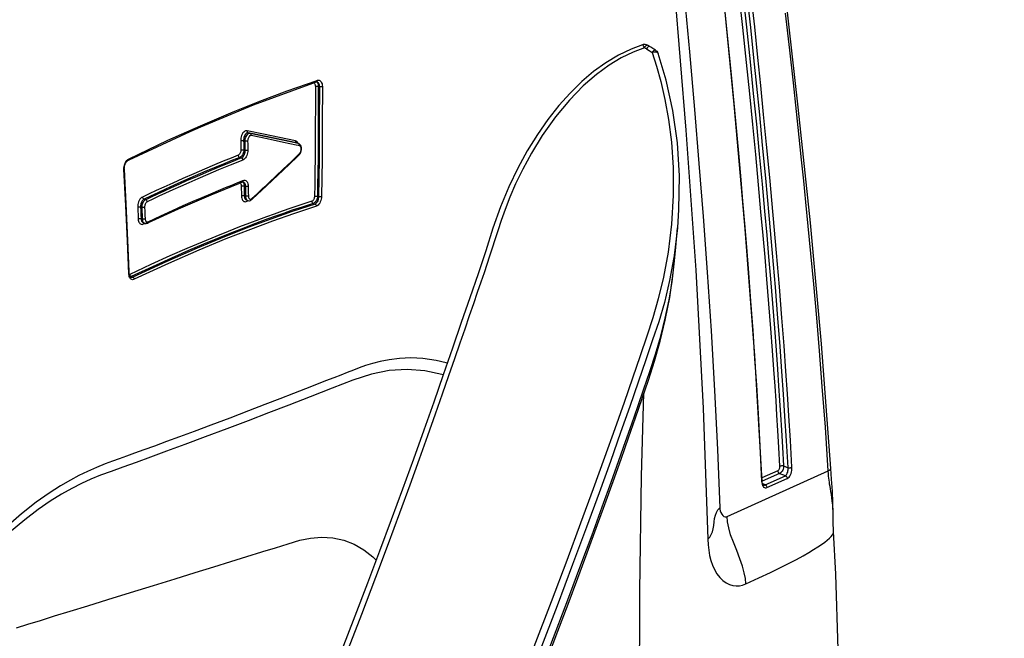
# Model space of a CAD drawing. Units: millimetres. Extents: x 0 to 12859, y -295 to 9081.
# Drawn here: x 1966 to 2045, y 5137 to 5186 of the extents above; entities that cross this region are included whole.
import ezdxf

# ---------------------------------------------------------------- set-up
doc = ezdxf.new("R2010")
doc.units = ezdxf.units.MM
for name, color, linetype in [('0139190_0GR_main_view_BL15', 7, 'Continuous'), ('0139190_0GR_main_view_BL18', 7, 'Continuous'), ('Q', 4, 'Continuous')]:
    doc.layers.add(name, color=color, linetype=linetype)
doc.styles.get("Standard").update_dxf_attribs({"font": 'txt.shx'})
doc.dimstyles.new('ISO-25', dxfattribs={"dimtxt": 2.5, "dimasz": 2.5, "dimexe": 1.25, "dimexo": 0.625, "dimtad": 1, "dimtxsty": 'Standard', "dimcen": 2.5, "dimadec": 0, "dimazin": 0, "dimtfac": 1, "dimtmove": 0, "dimatfit": 3, "dimfxl": 1, "dimarcsym": 0})

# ---------------------------------------------------------------- blocks, each defined once
blk = doc.blocks.new('0139190_0GR_MAIN_VIEW_BL18', base_point=(46.68, 151.824))
at = {"layer": '0139190_0GR_main_view_BL18', "color": 7, "linetype": 'Continuous'}
for p, q in [((60.625, 187.628), (60.625, 187.628)), ((60.715, 187.622), (60.715, 187.622)), ((60.877, 187.526), (60.877, 187.526)), ((60.926, 187.464), (60.926, 187.464)), ((61.304, 184.12), (61.303, 184.113)), ((61.251, 183.542), (61.251, 183.545))]:
    blk.add_line(p, q, dxfattribs=at)
at = {"layer": '0139190_0GR_main_view_BL18', "color": 4, "linetype": 'Continuous'}
blk.add_line((60.762, 187.599), (60.761, 187.6), dxfattribs=at)
for points in [[(60.625, 187.628), (60.412, 187.547), (60.166, 187.427), (59.925, 187.283), (59.689, 187.114), (59.46, 186.921), (59.237, 186.703), (59.019, 186.462), (58.809, 186.196), (58.607, 185.907), (58.413, 185.594), (58.229, 185.258), (58.056, 184.899), (57.896, 184.514), (57.752, 184.104), (57.615, 183.674), (57.467, 183.23), (57.308, 182.769), (57.144, 182.292), (56.974, 181.8), (56.798, 181.291), (56.614, 180.766), (56.422, 180.224), (56.223, 179.667), (56.015, 179.094), (55.799, 178.506), (55.575, 177.903), (55.342, 177.285), (55.101, 176.653), (54.851, 176.006)], [(60.715, 187.622), (60.702, 187.627), (60.682, 187.632), (60.661, 187.634), (60.64, 187.632), (60.625, 187.628)], [(60.761, 187.6), (60.759, 187.6), (60.751, 187.599), (60.741, 187.594), (60.729, 187.583), (60.716, 187.569), (60.703, 187.552)], [(60.761, 187.6), (60.721, 187.619), (60.715, 187.622)], [(60.877, 187.526), (60.847, 187.545), (60.788, 187.582), (60.762, 187.599)], [(60.877, 187.526), (60.884, 187.521), (60.901, 187.505), (60.915, 187.486), (60.926, 187.464)], [(61.304, 184.12), (61.328, 184.456), (61.338, 185.109), (61.298, 185.748), (61.212, 186.366), (61.082, 186.951), (60.926, 187.464)], [(61.251, 183.545), (61.269, 183.739), (61.29, 183.966), (61.303, 184.113)], [(58.8, 175.837), (59.002, 176.367), (59.197, 176.882), (59.385, 177.383), (59.565, 177.868), (59.739, 178.34), (59.905, 178.797), (60.064, 179.24), (60.216, 179.668), (60.359, 180.076), (60.493, 180.463), (60.62, 180.834), (60.74, 181.186), (60.86, 181.551), (60.969, 181.935), (61.066, 182.338), (61.15, 182.772), (61.219, 183.248), (61.251, 183.542)], [(61.364, 163.074), (61.249, 163.835), (61.092, 165.059), (60.951, 166.418), (60.83, 167.899), (60.73, 169.496), (60.652, 171.217), (60.6, 173.068), (60.573, 175.044), (60.576, 177.138), (60.61, 179.342), (60.656, 180.938)]]:
    blk.add_lwpolyline(points, dxfattribs=at)
at = {"layer": '0139190_0GR_main_view_BL18', "color": 7, "linetype": 'Continuous'}
for points in [[(60.663, 187.571), (60.449, 187.489), (60.22, 187.378), (59.984, 187.235), (59.741, 187.059), (59.488, 186.839), (59.223, 186.568), (58.953, 186.243), (58.702, 185.888), (58.493, 185.547), (58.325, 185.237), (58.189, 184.956), (58.077, 184.699), (57.985, 184.465), (57.91, 184.251), (57.846, 184.058), (57.791, 183.884), (57.739, 183.723), (57.689, 183.567), (57.637, 183.411), (57.582, 183.246), (57.521, 183.068), (57.453, 182.871), (57.378, 182.655), (57.298, 182.422), (57.211, 182.169), (57.116, 181.894), (57.013, 181.595), (56.9, 181.271), (56.778, 180.919), (56.643, 180.536), (56.495, 180.12), (56.333, 179.666), (56.154, 179.171), (55.956, 178.631), (55.737, 178.041), (55.495, 177.395), (55.226, 176.687), (54.925, 175.91)], [(60.663, 187.571), (60.654, 187.591), (60.645, 187.607), (60.637, 187.619), (60.631, 187.626), (60.625, 187.628), (60.625, 187.628)], [(60.663, 187.571), (60.675, 187.59), (60.687, 187.604), (60.698, 187.615), (60.707, 187.621), (60.714, 187.622), (60.715, 187.622)], [(60.703, 187.552), (60.683, 187.561), (60.663, 187.571)], [(60.703, 187.552), (60.757, 187.517), (60.812, 187.482)], [(60.812, 187.482), (60.897, 187.221), (60.98, 186.921), (61.059, 186.58), (61.128, 186.193), (61.182, 185.757), (61.214, 185.271), (61.217, 184.736), (61.184, 184.181), (61.119, 183.648), (61.031, 183.168), (60.931, 182.751), (60.824, 182.385), (60.709, 182.034), (60.58, 181.651), (60.433, 181.222), (60.273, 180.758), (60.095, 180.254), (59.899, 179.702), (59.681, 179.099), (59.439, 178.44), (59.171, 177.719), (58.873, 176.929), (58.541, 176.062)], [(60.877, 187.526), (60.874, 187.527), (60.865, 187.527), (60.854, 187.522), (60.841, 187.512), (60.827, 187.499), (60.812, 187.482)], [(60.926, 187.464), (60.92, 187.473), (60.91, 187.481), (60.896, 187.486), (60.878, 187.489), (60.858, 187.489), (60.835, 187.487), (60.812, 187.482)], [(61.303, 184.113), (61.237, 183.581), (61.231, 183.545)], [(58.711, 175.702), (58.97, 176.377), (59.213, 177.02), (59.444, 177.637), (59.659, 178.217), (59.854, 178.751), (60.027, 179.228), (60.174, 179.641), (60.304, 180.008), (60.423, 180.349), (60.538, 180.683), (60.653, 181.019), (60.767, 181.352), (60.878, 181.688), (60.978, 182.029), (61.066, 182.377), (61.138, 182.729), (61.196, 183.078), (61.239, 183.423), (61.251, 183.542)], [(61.231, 183.545), (61.149, 183.098), (61.048, 182.678), (60.939, 182.31), (60.823, 181.958), (60.694, 181.575), (60.547, 181.146), (60.386, 180.683), (60.208, 180.178), (60.011, 179.626), (59.793, 179.024), (59.552, 178.365), (59.283, 177.644), (58.985, 176.854), (58.653, 175.988), (58.281, 175.033), (57.866, 173.982), (57.399, 172.822), (56.872, 171.538), (56.274, 170.112), (55.592, 168.524), (54.809, 166.751)]]:
    blk.add_lwpolyline(points, dxfattribs=at)
blk = doc.blocks.new('0139190_0GR_MAIN_VIEW_BL15', base_point=(46.676, 197.982))
at = {"layer": '0139190_0GR_main_view_BL15', "color": 4, "linetype": 'Continuous'}
for p, q in [((54.291, 186.891), (54.362, 186.917)), ((54.372, 186.918), (54.375, 186.917)), ((53.983, 185.741), (53.982, 185.742)), ((54.015, 185.73), (53.983, 185.741)), ((54.021, 185.728), (54.015, 185.73)), ((54.028, 185.724), (54.021, 185.728)), ((53.985, 185.472), (54.03, 185.516)), ((54.05, 185.54), (54.061, 185.562)), ((50.668, 185.256), (50.67, 185.28)), ((50.738, 185.406), (50.759, 185.416)), ((50.669, 185.246), (50.668, 185.256)), ((50.669, 185.238), (50.669, 185.246)), ((52.868, 184.965), (52.937, 184.993)), ((52.949, 184.996), (52.954, 184.995)), ((53.129, 184.666), (53.4, 184.919)), ((53.04, 184.635), (53.014, 184.645)), ((53.04, 184.635), (53.058, 184.631)), ((53.116, 184.654), (53.129, 184.666)), ((51.046, 184.204), (51.03, 184.21)), ((51.057, 184.2), (51.046, 184.204)), ((51.112, 184.203), (51.132, 184.212)), ((50.763, 183.229), (50.762, 183.271)), ((50.764, 183.221), (50.763, 183.229)), ((50.764, 183.218), (50.764, 183.221)), ((50.768, 183.199), (50.764, 183.218)), ((50.773, 183.183), (50.768, 183.199)), ((56.875, 181.513), (56.855, 181.519)), ((62.926, 179.237), (62.926, 179.244))]:
    blk.add_line(p, q, dxfattribs=at)
at = {"layer": '0139190_0GR_main_view_BL15', "color": 7, "linetype": 'Continuous'}
for p, q in [((54.354, 186.938), (54.366, 186.942)), ((54.364, 186.918), (54.362, 186.917)), ((54.362, 186.917), (54.362, 186.917)), ((54.365, 186.917), (54.375, 186.907)), ((54.366, 186.942), (54.38, 186.947)), ((54.375, 186.917), (54.375, 186.917)), ((54.375, 186.917), (54.382, 186.913)), ((54.375, 186.907), (54.385, 186.892)), ((54.382, 186.913), (54.392, 186.905)), ((54.397, 186.831), (54.417, 186.823)), ((53.088, 185.924), (53.05, 185.938)), ((52.982, 185.78), (52.961, 185.787)), ((54.014, 185.694), (53.973, 185.702)), ((53.982, 185.742), (53.976, 185.743)), ((53.982, 185.741), (53.976, 185.743)), ((54.015, 185.729), (53.981, 185.736)), ((53.982, 185.742), (53.982, 185.742)), ((54.015, 185.729), (53.982, 185.741)), ((54.006, 185.739), (53.996, 185.755)), ((54.008, 185.732), (54.006, 185.739)), ((54.033, 185.69), (54.014, 185.694)), ((54.021, 185.728), (54.015, 185.729)), ((54.02, 185.726), (54.015, 185.729)), ((54.021, 185.728), (54.021, 185.728)), ((52.886, 185.466), (52.92, 185.454)), ((52.964, 185.609), (52.985, 185.601)), ((54.022, 185.525), (54.035, 185.537)), ((54.03, 185.516), (54.03, 185.516)), ((50.661, 185.263), (50.664, 185.29)), ((50.734, 185.422), (50.751, 185.433)), ((50.661, 185.238), (50.661, 185.263)), ((50.669, 185.246), (50.669, 185.246)), ((52.93, 185.012), (52.944, 185.018)), ((52.937, 184.993), (52.937, 184.993)), ((52.944, 185.018), (52.953, 185.021)), ((52.954, 184.995), (52.954, 184.995)), ((52.954, 184.995), (52.958, 184.992)), ((52.954, 184.984), (52.962, 184.97)), ((52.973, 184.916), (52.994, 184.908)), ((52.995, 184.723), (52.974, 184.731)), ((54.381, 184.719), (54.401, 184.711)), ((51.079, 184.652), (51.047, 184.664)), ((53.014, 184.645), (53.014, 184.645)), ((53.028, 184.641), (53.04, 184.635)), ((53.029, 184.625), (53.041, 184.634)), ((53.04, 184.635), (53.04, 184.635)), ((53.111, 184.667), (53.121, 184.675)), ((53.116, 184.654), (53.116, 184.654)), ((54.299, 184.581), (54.333, 184.569)), ((51.003, 184.505), (50.981, 184.513)), ((51.013, 184.28), (50.991, 184.288)), ((51.023, 184.181), (51.039, 184.186)), ((51.03, 184.21), (51.03, 184.21)), ((51.039, 184.186), (51.059, 184.195)), ((51.045, 184.206), (51.057, 184.2)), ((51.057, 184.2), (51.057, 184.2)), ((51.059, 184.195), (51.064, 184.198)), ((51.064, 184.198), (51.105, 184.217)), ((51.112, 184.203), (51.112, 184.203)), ((51.115, 184.226), (51.125, 184.229)), ((50.755, 183.22), (50.755, 183.229)), ((50.758, 183.198), (50.755, 183.22)), ((50.762, 183.177), (50.758, 183.198)), ((50.763, 183.229), (50.763, 183.229)), ((50.771, 183.216), (50.765, 183.214)), ((50.771, 183.216), (50.772, 183.207)), ((50.78, 183.19), (50.786, 183.183)), ((50.793, 183.16), (50.793, 183.16)), ((50.8, 183.175), (50.831, 183.164)), ((62.253, 178.564), (64.199, 179.443)), ((63.226, 179.444), (62.922, 179.307)), ((64.249, 179.49), (64.249, 179.491)), ((62.917, 179.244), (62.918, 179.237)), ((62.918, 179.237), (62.92, 179.21)), ((62.926, 179.244), (62.926, 179.244)), ((63.264, 179.394), (62.927, 179.242)), ((62.983, 179.173), (63.374, 179.349)), ((63.02, 179.122), (63.411, 179.299)), ((62.959, 179.185), (62.935, 179.197)), ((62.952, 179.171), (62.952, 179.171)), ((62.983, 179.173), (62.959, 179.185)), ((64.294, 178.47), (64.294, 178.471))]:
    blk.add_line(p, q, dxfattribs=at)
for points in [[(64.199, 179.443), (64.142, 180.285), (64.084, 181.066), (64.03, 181.749), (63.976, 182.386), (63.918, 183.032), (63.864, 183.621), (63.814, 184.142), (63.768, 184.604), (63.727, 185.016), (63.685, 185.419), (63.639, 185.856), (63.587, 186.346), (63.527, 186.897), (63.457, 187.523), (63.375, 188.238)], [(60.797, 193.733), (61.017, 191.247), (61.242, 188.658), (61.459, 185.991), (61.65, 183.301), (61.797, 180.648), (61.883, 178.131)], [(60.971, 193.449), (61.14, 191.685), (61.289, 190.116), (61.419, 188.728), (61.531, 187.496), (61.628, 186.382), (61.713, 185.35), (61.793, 184.33), (61.871, 183.26), (61.946, 182.13), (62.013, 180.984), (62.068, 179.853), (62.112, 178.734)], [(61.672, 193.448), (61.756, 192.643), (61.833, 191.916), (61.911, 191.18), (61.996, 190.362), (62.089, 189.469), (62.178, 188.587), (62.256, 187.807), (62.323, 187.116), (62.382, 186.506), (62.432, 185.963), (62.477, 185.473), (62.516, 185.033), (62.551, 184.622), (62.587, 184.196), (62.624, 183.743), (62.664, 183.245), (62.705, 182.706), (62.746, 182.14), (62.783, 181.598), (62.816, 181.09), (62.849, 180.54), (62.883, 179.926), (62.917, 179.244)], [(62.482, 188.595), (62.549, 187.958), (62.619, 187.29), (62.682, 186.683), (62.74, 186.098), (62.797, 185.519), (62.852, 184.94), (62.899, 184.422), (62.94, 183.964), (62.977, 183.546), (63.012, 183.123), (63.051, 182.652), (63.088, 182.176), (63.12, 181.758), (63.146, 181.392), (63.169, 181.072), (63.188, 180.786), (63.206, 180.512), (63.224, 180.216), (63.244, 179.891), (63.264, 179.535)], [(62.558, 188.604), (62.626, 187.967), (62.696, 187.299), (62.758, 186.692), (62.816, 186.106), (62.873, 185.527), (62.928, 184.948), (62.975, 184.43), (63.016, 183.972), (63.052, 183.554), (63.088, 183.13), (63.126, 182.66), (63.164, 182.183), (63.195, 181.764), (63.222, 181.398), (63.244, 181.079), (63.263, 180.792), (63.281, 180.519), (63.299, 180.222), (63.319, 179.896), (63.339, 179.54)], [(63.425, 179.506), (63.395, 180.021), (63.366, 180.491), (63.338, 180.918), (63.308, 181.35), (63.273, 181.835), (63.231, 182.375), (63.183, 182.972), (63.128, 183.626), (63.064, 184.35), (62.998, 185.067), (62.937, 185.701), (62.88, 186.284), (62.825, 186.834), (62.769, 187.378), (62.708, 187.96), (62.649, 188.516)], [(63.5, 179.511), (63.47, 180.026), (63.441, 180.497), (63.413, 180.924), (63.383, 181.357), (63.348, 181.842), (63.307, 182.383), (63.259, 182.98), (63.204, 183.634), (63.14, 184.358), (63.074, 185.076), (63.014, 185.71), (62.956, 186.292), (62.901, 186.843), (62.845, 187.387), (62.784, 187.97), (62.725, 188.525)], [(52.133, 186.074), (52.174, 186.093), (52.757, 186.34), (53.272, 186.546), (53.8, 186.745), (54.354, 186.938)], [(54.307, 186.897), (54.309, 186.896), (54.318, 186.891)], [(54.318, 186.891), (54.325, 186.884), (54.331, 186.873)], [(54.34, 186.83), (54.34, 186.445), (54.339, 186.087), (54.337, 185.758), (54.335, 185.456), (54.331, 185.183), (54.328, 184.937), (54.324, 184.719)], [(54.331, 186.873), (54.336, 186.861), (54.339, 186.846), (54.34, 186.83)], [(54.34, 186.83), (54.348, 186.832), (54.357, 186.833), (54.368, 186.833), (54.379, 186.833), (54.389, 186.832), (54.397, 186.831)], [(54.38, 186.947), (54.379, 186.937), (54.376, 186.929), (54.371, 186.922), (54.364, 186.918)], [(54.38, 186.947), (54.397, 186.95), (54.413, 186.948), (54.427, 186.941), (54.44, 186.93), (54.451, 186.916), (54.461, 186.898), (54.468, 186.876), (54.472, 186.851), (54.474, 186.824)], [(54.397, 186.831), (54.397, 186.445), (54.396, 186.087), (54.394, 185.758), (54.391, 185.456), (54.388, 185.182), (54.384, 184.937), (54.381, 184.719)], [(54.385, 186.892), (54.392, 186.874), (54.396, 186.853), (54.397, 186.831)], [(54.392, 186.905), (54.4, 186.894), (54.407, 186.88), (54.412, 186.863), (54.415, 186.844), (54.417, 186.823)], [(54.417, 186.823), (54.416, 186.126), (54.411, 185.423), (54.401, 184.711)], [(54.474, 186.824), (54.466, 186.822), (54.457, 186.821), (54.446, 186.821), (54.435, 186.821), (54.425, 186.822), (54.417, 186.823)], [(54.474, 186.824), (54.473, 186.127), (54.468, 185.423), (54.458, 184.711)], [(50.751, 185.433), (51.507, 185.793), (52.133, 186.074)], [(53.031, 185.977), (53.016, 185.978), (52.999, 185.975), (52.982, 185.966), (52.965, 185.952), (52.949, 185.934), (52.935, 185.912), (52.923, 185.887), (52.914, 185.861), (52.908, 185.834), (52.905, 185.809), (52.905, 185.786)], [(53.05, 185.938), (53.039, 185.938), (53.027, 185.935), (53.015, 185.928), (53.003, 185.917), (52.992, 185.903), (52.982, 185.885), (52.974, 185.866), (52.968, 185.845), (52.964, 185.825), (52.961, 185.805), (52.961, 185.787)], [(53.088, 185.924), (53.073, 185.925), (53.058, 185.921), (53.043, 185.914), (53.028, 185.902), (53.015, 185.886), (53.003, 185.868), (52.994, 185.847), (52.987, 185.825), (52.983, 185.802), (52.982, 185.78)], [(53.957, 185.783), (53.651, 185.847), (53.341, 185.912), (53.031, 185.977)], [(53.031, 185.977), (53.031, 185.967), (53.032, 185.957), (53.036, 185.949), (53.042, 185.942), (53.05, 185.938)], [(53.107, 185.884), (53.097, 185.885), (53.087, 185.882), (53.077, 185.876), (53.068, 185.868), (53.059, 185.856), (53.052, 185.843), (53.046, 185.829), (53.041, 185.813), (53.039, 185.797), (53.038, 185.781)], [(53.976, 185.743), (53.669, 185.808), (53.36, 185.873), (53.05, 185.938)], [(53.981, 185.736), (53.707, 185.794), (53.397, 185.859), (53.088, 185.924)], [(53.107, 185.884), (53.107, 185.895), (53.106, 185.904), (53.101, 185.913), (53.095, 185.92), (53.088, 185.924)], [(53.973, 185.702), (53.726, 185.754), (53.416, 185.819), (53.107, 185.884)], [(52.905, 185.786), (52.912, 185.788), (52.922, 185.789), (52.932, 185.79), (52.943, 185.79), (52.953, 185.789), (52.961, 185.787)], [(52.905, 185.786), (52.906, 185.726), (52.907, 185.667), (52.908, 185.607)], [(52.961, 185.787), (52.962, 185.728), (52.963, 185.668), (52.964, 185.609)], [(53.038, 185.781), (53.031, 185.779), (53.021, 185.777), (53.01, 185.777), (53, 185.777), (52.99, 185.778), (52.982, 185.78)], [(52.982, 185.78), (52.983, 185.72), (52.984, 185.661), (52.985, 185.601)], [(53.038, 185.781), (53.039, 185.722), (53.04, 185.662), (53.041, 185.602)], [(53.996, 185.755), (53.985, 185.768), (53.972, 185.778), (53.957, 185.783)], [(53.957, 185.783), (53.957, 185.773), (53.959, 185.763), (53.963, 185.754), (53.969, 185.748), (53.976, 185.743)], [(54.033, 185.69), (54.034, 185.7), (54.032, 185.71), (54.028, 185.719), (54.022, 185.725), (54.02, 185.726)], [(54.051, 185.559), (54.058, 185.573), (54.063, 185.588), (54.066, 185.603), (54.067, 185.619), (54.067, 185.634), (54.065, 185.649), (54.061, 185.661), (54.056, 185.672), (54.05, 185.681), (54.042, 185.687), (54.033, 185.69)], [(52.858, 185.506), (52.72, 185.451), (52.569, 185.39), (52.399, 185.319), (52.208, 185.239), (52.002, 185.15), (51.794, 185.059), (51.6, 184.973), (51.43, 184.895), (51.28, 184.826), (51.144, 184.764), (51.017, 184.704)], [(52.886, 185.466), (52.749, 185.411), (52.598, 185.35), (52.428, 185.279), (52.237, 185.199), (52.031, 185.11), (51.824, 185.019), (51.629, 184.932), (51.459, 184.855), (51.309, 184.786), (51.174, 184.723), (51.047, 184.664)], [(52.908, 185.607), (52.907, 185.593), (52.905, 185.579), (52.902, 185.564), (52.897, 185.551), (52.89, 185.538), (52.883, 185.527), (52.875, 185.518), (52.867, 185.511), (52.858, 185.506)], [(52.858, 185.506), (52.859, 185.495), (52.863, 185.485), (52.87, 185.477), (52.878, 185.47), (52.886, 185.466)], [(52.964, 185.609), (52.963, 185.588), (52.96, 185.568), (52.954, 185.548), (52.946, 185.529), (52.937, 185.511), (52.926, 185.496), (52.913, 185.483), (52.9, 185.473), (52.886, 185.466)], [(52.908, 185.607), (52.915, 185.609), (52.925, 185.611), (52.936, 185.612), (52.946, 185.611), (52.956, 185.61), (52.964, 185.609)], [(52.985, 185.601), (52.984, 185.582), (52.982, 185.562), (52.978, 185.541), (52.972, 185.521), (52.963, 185.503), (52.954, 185.486), (52.943, 185.472), (52.932, 185.461), (52.92, 185.454)], [(53.041, 185.602), (53.041, 185.578), (53.037, 185.552), (53.031, 185.525), (53.022, 185.499), (53.01, 185.476), (52.997, 185.454), (52.981, 185.437), (52.965, 185.423), (52.948, 185.414)], [(53.041, 185.602), (53.034, 185.6), (53.024, 185.599), (53.014, 185.598), (53.003, 185.598), (52.993, 185.599), (52.985, 185.601)], [(53.392, 184.928), (53.451, 184.983), (53.581, 185.105), (53.721, 185.238), (53.872, 185.382), (54.022, 185.525)], [(54.035, 185.537), (54.036, 185.528), (54.034, 185.52), (54.03, 185.516)], [(54.035, 185.537), (54.043, 185.547), (54.051, 185.559)], [(50.664, 185.29), (50.67, 185.317), (50.678, 185.342), (50.689, 185.366), (50.702, 185.388)], [(50.702, 185.388), (50.717, 185.407), (50.734, 185.422)], [(50.751, 185.433), (50.75, 185.424), (50.748, 185.417), (50.744, 185.411), (50.738, 185.406)], [(52.92, 185.454), (52.675, 185.355), (52.45, 185.263), (52.244, 185.176), (52.054, 185.094), (51.879, 185.018), (51.718, 184.946), (51.569, 184.879), (51.431, 184.816), (51.304, 184.758), (51.187, 184.703), (51.079, 184.652)], [(52.948, 185.414), (52.703, 185.315), (52.479, 185.223), (52.273, 185.136), (52.084, 185.054), (51.909, 184.977), (51.747, 184.906), (51.598, 184.839), (51.461, 184.776), (51.334, 184.717), (51.217, 184.663), (51.108, 184.612)], [(52.948, 185.414), (52.947, 185.425), (52.943, 185.435), (52.936, 185.444), (52.928, 185.45), (52.92, 185.454)], [(50.661, 185.238), (50.666, 185.241), (50.668, 185.244), (50.669, 185.246)], [(50.755, 183.229), (50.73, 183.865), (50.699, 184.537), (50.661, 185.238)], [(51.125, 184.229), (51.37, 184.343), (51.595, 184.446), (51.802, 184.538), (51.992, 184.622), (52.167, 184.697), (52.328, 184.766), (52.475, 184.828), (52.611, 184.884), (52.735, 184.934), (52.849, 184.98), (52.93, 185.012)], [(52.89, 184.974), (52.897, 184.969), (52.904, 184.962), (52.909, 184.953)], [(52.909, 184.953), (52.913, 184.942), (52.916, 184.929), (52.917, 184.915)], [(52.917, 184.915), (52.924, 184.917), (52.934, 184.918), (52.944, 184.919), (52.955, 184.919), (52.965, 184.917), (52.973, 184.916)], [(52.917, 184.915), (52.917, 184.853), (52.918, 184.792), (52.918, 184.73)], [(52.953, 185.021), (52.952, 185.012), (52.949, 185.004), (52.944, 184.998), (52.938, 184.994), (52.937, 184.993)], [(52.943, 184.995), (52.944, 184.994), (52.954, 184.984)], [(52.953, 185.021), (52.97, 185.026), (52.986, 185.025), (53.001, 185.02), (53.015, 185.011), (53.026, 184.998), (53.036, 184.981), (53.043, 184.96), (53.048, 184.936), (53.05, 184.909)], [(52.958, 184.992), (52.968, 184.986), (52.976, 184.976)], [(52.962, 184.97), (52.968, 184.954), (52.972, 184.936), (52.973, 184.916)], [(52.973, 184.916), (52.974, 184.854), (52.974, 184.793), (52.974, 184.731)], [(52.976, 184.976), (52.983, 184.963), (52.989, 184.947), (52.992, 184.929), (52.994, 184.908)], [(53.05, 184.909), (53.043, 184.907), (53.033, 184.905), (53.022, 184.905), (53.012, 184.905), (53.002, 184.906), (52.994, 184.908)], [(52.994, 184.908), (52.994, 184.846), (52.995, 184.785), (52.995, 184.723)], [(53.05, 184.909), (53.051, 184.847), (53.051, 184.786), (53.052, 184.724)], [(53.121, 184.675), (53.222, 184.768), (53.331, 184.871), (53.392, 184.928)], [(52.918, 184.73), (52.926, 184.732), (52.935, 184.734), (52.946, 184.735), (52.957, 184.734), (52.966, 184.733), (52.974, 184.731)], [(52.918, 184.73), (52.92, 184.704), (52.925, 184.68), (52.932, 184.659), (52.941, 184.643), (52.952, 184.63), (52.965, 184.62), (52.979, 184.615), (52.995, 184.613)], [(52.974, 184.731), (52.976, 184.711), (52.979, 184.692), (52.985, 184.677), (52.992, 184.664), (53, 184.654), (53.009, 184.647), (53.014, 184.645)], [(53.052, 184.724), (53.044, 184.722), (53.035, 184.721), (53.024, 184.72), (53.013, 184.72), (53.003, 184.721), (52.995, 184.723)], [(52.995, 184.723), (52.997, 184.702), (53.001, 184.682), (53.008, 184.665), (53.017, 184.652), (53.028, 184.641)], [(53.052, 184.724), (53.053, 184.709), (53.056, 184.695), (53.06, 184.684), (53.066, 184.674), (53.074, 184.667)], [(54.324, 184.719), (54.323, 184.705), (54.32, 184.691), (54.316, 184.676), (54.311, 184.663), (54.305, 184.651), (54.297, 184.641), (54.289, 184.632), (54.28, 184.625), (54.271, 184.621)], [(54.381, 184.719), (54.379, 184.698), (54.375, 184.678), (54.368, 184.658), (54.36, 184.639), (54.35, 184.622), (54.339, 184.608), (54.326, 184.596), (54.312, 184.587), (54.299, 184.581)], [(54.324, 184.719), (54.332, 184.721), (54.341, 184.722), (54.352, 184.722), (54.363, 184.722), (54.372, 184.72), (54.381, 184.719)], [(54.401, 184.711), (54.4, 184.692), (54.397, 184.672), (54.392, 184.652), (54.386, 184.632), (54.377, 184.614), (54.367, 184.598), (54.356, 184.585), (54.344, 184.575), (54.333, 184.569)], [(54.458, 184.711), (54.456, 184.686), (54.452, 184.66), (54.445, 184.634), (54.435, 184.609), (54.423, 184.585), (54.409, 184.565), (54.393, 184.549), (54.376, 184.536), (54.36, 184.529)], [(54.458, 184.711), (54.45, 184.709), (54.44, 184.708), (54.43, 184.708), (54.419, 184.708), (54.409, 184.709), (54.401, 184.711)], [(54.271, 184.621), (54.058, 184.552), (53.869, 184.489), (53.7, 184.43), (53.548, 184.377), (53.4, 184.323), (53.245, 184.267), (53.075, 184.203), (52.883, 184.129), (52.666, 184.044), (52.427, 183.948), (52.164, 183.839), (51.871, 183.715), (51.543, 183.571), (51.177, 183.406), (50.771, 183.216)], [(54.299, 184.581), (54.086, 184.512), (53.896, 184.448), (53.728, 184.39), (53.576, 184.336), (53.428, 184.283), (53.273, 184.226), (53.104, 184.162), (52.911, 184.088), (52.694, 184.003), (52.456, 183.907), (52.193, 183.798), (51.9, 183.674), (51.572, 183.53), (51.207, 183.365), (50.8, 183.175)], [(54.333, 184.569), (53.891, 184.423), (53.485, 184.28), (53.063, 184.123), (52.594, 183.938), (52.071, 183.722), (51.486, 183.467), (50.831, 183.164)], [(54.36, 184.529), (53.918, 184.382), (53.513, 184.239), (53.091, 184.082), (52.622, 183.898), (52.1, 183.681), (51.516, 183.426), (50.86, 183.123)], [(51.017, 184.704), (51, 184.694), (50.984, 184.679), (50.968, 184.66), (50.955, 184.638), (50.943, 184.614), (50.935, 184.588), (50.929, 184.561), (50.926, 184.535), (50.925, 184.511)], [(51.047, 184.664), (51.035, 184.655), (51.023, 184.644), (51.012, 184.629), (51.002, 184.612), (50.994, 184.593), (50.988, 184.573), (50.983, 184.552), (50.981, 184.532), (50.981, 184.513)], [(51.079, 184.652), (51.065, 184.644), (51.051, 184.633), (51.039, 184.62), (51.028, 184.603), (51.019, 184.585), (51.011, 184.566), (51.006, 184.546), (51.003, 184.525), (51.003, 184.505)], [(51.017, 184.704), (51.019, 184.693), (51.024, 184.683), (51.03, 184.674), (51.038, 184.667), (51.047, 184.664)], [(51.108, 184.612), (51.099, 184.606), (51.09, 184.598), (51.082, 184.588), (51.075, 184.577), (51.069, 184.564), (51.064, 184.55), (51.061, 184.536), (51.059, 184.522), (51.059, 184.508)], [(51.108, 184.612), (51.107, 184.622), (51.102, 184.633), (51.096, 184.642), (51.087, 184.648), (51.079, 184.652)], [(52.995, 184.613), (53.011, 184.617), (53.029, 184.625), (53.029, 184.625)], [(53.074, 184.667), (53.082, 184.663), (53.091, 184.661), (53.101, 184.663), (53.111, 184.667)], [(53.121, 184.675), (53.122, 184.666), (53.12, 184.658), (53.116, 184.654)], [(54.271, 184.621), (54.273, 184.611), (54.276, 184.6), (54.282, 184.592), (54.29, 184.585), (54.299, 184.581)], [(54.36, 184.529), (54.359, 184.539), (54.355, 184.55), (54.349, 184.558), (54.341, 184.565), (54.333, 184.569)], [(50.925, 184.511), (50.933, 184.514), (50.942, 184.516), (50.953, 184.517), (50.963, 184.516), (50.973, 184.515), (50.981, 184.513)], [(50.925, 184.511), (50.928, 184.436), (50.932, 184.361), (50.935, 184.286)], [(50.981, 184.513), (50.984, 184.438), (50.987, 184.363), (50.991, 184.288)], [(51.059, 184.508), (51.051, 184.505), (51.042, 184.503), (51.031, 184.502), (51.021, 184.502), (51.011, 184.503), (51.003, 184.505)], [(51.003, 184.505), (51.006, 184.43), (51.009, 184.355), (51.013, 184.28)], [(51.059, 184.508), (51.062, 184.432), (51.065, 184.357), (51.068, 184.282)], [(50.935, 184.286), (50.942, 184.289), (50.952, 184.291), (50.962, 184.292), (50.973, 184.291), (50.983, 184.29), (50.991, 184.288)], [(50.935, 184.286), (50.937, 184.262), (50.942, 184.24), (50.95, 184.222), (50.959, 184.207), (50.969, 184.195), (50.981, 184.187), (50.994, 184.181), (51.008, 184.179), (51.023, 184.181)], [(50.991, 184.288), (50.992, 184.27), (50.996, 184.253), (51.001, 184.239), (51.008, 184.228), (51.015, 184.219), (51.024, 184.213), (51.03, 184.21)], [(51.068, 184.282), (51.061, 184.28), (51.051, 184.278), (51.041, 184.277), (51.03, 184.277), (51.02, 184.278), (51.013, 184.28)], [(51.013, 184.28), (51.015, 184.26), (51.019, 184.243), (51.026, 184.227), (51.035, 184.215), (51.045, 184.206)], [(51.039, 184.186), (51.04, 184.196), (51.044, 184.205)], [(51.068, 184.282), (51.07, 184.269), (51.073, 184.256), (51.077, 184.246), (51.083, 184.237), (51.09, 184.231), (51.097, 184.227), (51.106, 184.225), (51.115, 184.226)], [(51.125, 184.229), (51.124, 184.219), (51.12, 184.21), (51.114, 184.204), (51.112, 184.203)], [(50.755, 183.22), (50.761, 183.223), (50.763, 183.227), (50.763, 183.229)], [(50.772, 183.207), (50.775, 183.198), (50.78, 183.19)], [(50.775, 183.149), (50.769, 183.158), (50.762, 183.177)], [(50.86, 183.123), (50.844, 183.117), (50.828, 183.115), (50.814, 183.117), (50.801, 183.123), (50.789, 183.131), (50.778, 183.143), (50.775, 183.149)], [(50.8, 183.175), (50.786, 183.171), (50.781, 183.17)], [(50.786, 183.183), (50.793, 183.178), (50.8, 183.175)], [(50.831, 183.164), (50.819, 183.159), (50.807, 183.158), (50.797, 183.159), (50.793, 183.16)], [(50.86, 183.123), (50.859, 183.132), (50.856, 183.141), (50.851, 183.149), (50.845, 183.156), (50.838, 183.161), (50.831, 183.164)], [(56.795, 181.285), (56.768, 181.295), (56.441, 181.367), (56.104, 181.392), (55.761, 181.369), (55.418, 181.302), (55.06, 181.185), (54.662, 181.029), (54.24, 180.864), (53.833, 180.706), (53.441, 180.555), (53.046, 180.405), (52.637, 180.25), (52.221, 180.094), (51.829, 179.949), (51.48, 179.819), (51.17, 179.706), (50.893, 179.605), (50.642, 179.514), (50.415, 179.432), (50.211, 179.359), (50.025, 179.284), (49.845, 179.202), (49.659, 179.107), (49.459, 178.994), (49.242, 178.859), (49.01, 178.699), (48.755, 178.504), (48.463, 178.258)], [(63.264, 179.535), (63.264, 179.522), (63.263, 179.51), (63.261, 179.497), (63.257, 179.485), (63.252, 179.473), (63.247, 179.463), (63.24, 179.455), (63.233, 179.449), (63.226, 179.444)], [(63.226, 179.444), (63.229, 179.431), (63.234, 179.418), (63.242, 179.407), (63.252, 179.399), (63.264, 179.394)], [(63.264, 179.535), (63.272, 179.538), (63.283, 179.54), (63.294, 179.542), (63.306, 179.543), (63.319, 179.543), (63.33, 179.542), (63.339, 179.54)], [(63.339, 179.54), (63.338, 179.52), (63.335, 179.499), (63.33, 179.478), (63.323, 179.458), (63.313, 179.44), (63.302, 179.424), (63.29, 179.411), (63.277, 179.401), (63.264, 179.394)], [(63.339, 179.54), (63.368, 179.529), (63.397, 179.517), (63.425, 179.506)], [(63.374, 179.349), (63.384, 179.357), (63.394, 179.369), (63.404, 179.384), (63.411, 179.401), (63.418, 179.42), (63.422, 179.441), (63.425, 179.463), (63.426, 179.485), (63.425, 179.506)], [(63.411, 179.299), (63.428, 179.309), (63.444, 179.325), (63.459, 179.344), (63.472, 179.368), (63.483, 179.394), (63.492, 179.423), (63.498, 179.453), (63.5, 179.483), (63.5, 179.511)], [(63.425, 179.506), (63.435, 179.504), (63.446, 179.503), (63.458, 179.503), (63.47, 179.504), (63.482, 179.506), (63.492, 179.508), (63.5, 179.511)], [(64.199, 179.443), (64.221, 179.454), (64.237, 179.467), (64.247, 179.479), (64.249, 179.49)], [(64.294, 178.471), (64.294, 178.479), (64.294, 178.522), (64.293, 178.567), (64.292, 178.615), (64.291, 178.667), (64.288, 178.725), (64.283, 178.79), (64.276, 178.859), (64.267, 178.926), (64.258, 178.988), (64.248, 179.046), (64.24, 179.098), (64.232, 179.145), (64.225, 179.188), (64.22, 179.226), (64.215, 179.262), (64.21, 179.3), (64.206, 179.341), (64.202, 179.388), (64.199, 179.443)], [(62.926, 179.244), (62.925, 179.243), (62.923, 179.24), (62.918, 179.237)], [(63.264, 179.394), (63.3, 179.379), (63.337, 179.364), (63.374, 179.349)], [(63.374, 179.349), (63.385, 179.344), (63.395, 179.336), (63.403, 179.325), (63.409, 179.313), (63.411, 179.299)], [(62.92, 179.21), (62.926, 179.186), (62.933, 179.165), (62.935, 179.161)], [(62.935, 179.161), (62.944, 179.147), (62.956, 179.132), (62.97, 179.122), (62.986, 179.117), (63.003, 179.117), (63.02, 179.122)], [(62.952, 179.171), (62.961, 179.168), (62.972, 179.168), (62.983, 179.173)], [(62.983, 179.173), (62.994, 179.168), (63.004, 179.16), (63.012, 179.149), (63.018, 179.136), (63.02, 179.122)], [(61.883, 178.131), (61.919, 178.172), (61.95, 178.218), (61.973, 178.27), (61.989, 178.329), (61.999, 178.392), (62.006, 178.461), (62.014, 178.528), (62.028, 178.589), (62.049, 178.644), (62.077, 178.692), (62.112, 178.734)], [(62.112, 178.734), (62.115, 178.705), (62.122, 178.674), (62.133, 178.642), (62.15, 178.612), (62.171, 178.586), (62.194, 178.569), (62.215, 178.56), (62.235, 178.559), (62.253, 178.564)], [(62.614, 177.273), (62.606, 177.373), (62.584, 177.487), (62.549, 177.615), (62.499, 177.756), (62.438, 177.911), (62.375, 178.07), (62.322, 178.216), (62.285, 178.346), (62.262, 178.462), (62.253, 178.564)], [(53.332, 177.893), (53.573, 177.967), (53.817, 178.043), (54.04, 178.11), (54.247, 178.153), (54.461, 178.169), (54.677, 178.155), (54.885, 178.109), (55.084, 178.033), (55.272, 177.926), (55.447, 177.791), (55.509, 177.728)], [(61.883, 178.131), (61.889, 178.022), (61.901, 177.917), (61.918, 177.818), (61.943, 177.723), (61.973, 177.633), (62.012, 177.547), (62.058, 177.466), (62.111, 177.396), (62.17, 177.337), (62.234, 177.291), (62.299, 177.259), (62.363, 177.24), (62.427, 177.233), (62.491, 177.237), (62.553, 177.25), (62.614, 177.273)], [(62.614, 177.273), (62.865, 177.387), (63.088, 177.491), (63.279, 177.584), (63.444, 177.667), (63.588, 177.743), (63.713, 177.811), (63.822, 177.873), (63.917, 177.93), (63.999, 177.981), (64.07, 178.029), (64.13, 178.072), (64.18, 178.112), (64.221, 178.148), (64.253, 178.181), (64.277, 178.211), (64.292, 178.237), (64.3, 178.261), (64.301, 178.274)], [(48.594, 176.428), (48.812, 176.496), (49.056, 176.571), (49.326, 176.655), (49.627, 176.748), (49.965, 176.852), (50.348, 176.971), (50.784, 177.105), (51.23, 177.243), (51.644, 177.371), (52.029, 177.49), (52.386, 177.6), (52.717, 177.703), (53.024, 177.798), (53.309, 177.886), (53.332, 177.893)]]:
    blk.add_lwpolyline(points, dxfattribs=at)
at = {"layer": '0139190_0GR_main_view_BL15', "color": 4, "linetype": 'Continuous'}
for points in [[(64.249, 179.49), (64.069, 181.881), (63.855, 184.21), (63.623, 186.433), (63.383, 188.54), (63.146, 190.523), (62.919, 192.374), (62.712, 194.05)], [(62.926, 179.244), (62.787, 181.661), (62.604, 184.086), (62.391, 186.483), (62.158, 188.851), (61.916, 191.187), (61.677, 193.449)], [(52.137, 186.051), (53.153, 186.477), (54.291, 186.891)], [(54.362, 186.917), (54.366, 186.918), (54.372, 186.918)], [(50.759, 185.416), (51.932, 185.965), (52.137, 186.051)], [(54.056, 185.698), (54.044, 185.713), (54.028, 185.724)], [(54.072, 185.658), (54.066, 185.679), (54.056, 185.698)], [(54.061, 185.562), (54.069, 185.585), (54.073, 185.61), (54.074, 185.634), (54.072, 185.658)], [(53.407, 184.925), (53.719, 185.219), (53.985, 185.472)], [(54.03, 185.516), (54.035, 185.521), (54.05, 185.54)], [(50.67, 185.28), (50.674, 185.305), (50.681, 185.33), (50.691, 185.352)], [(50.691, 185.352), (50.702, 185.371), (50.715, 185.388), (50.728, 185.4), (50.738, 185.406)], [(50.762, 183.271), (50.738, 183.875), (50.705, 184.571), (50.669, 185.238)], [(51.132, 184.212), (51.711, 184.477), (52.334, 184.748), (52.868, 184.965)], [(52.937, 184.993), (52.942, 184.995), (52.949, 184.996)], [(53.4, 184.919), (53.401, 184.919), (53.407, 184.925)], [(53.058, 184.631), (53.076, 184.632), (53.093, 184.638), (53.109, 184.648), (53.116, 184.654)], [(51.057, 184.2), (51.07, 184.196), (51.089, 184.196), (51.108, 184.201), (51.112, 184.203)], [(50.793, 183.16), (50.787, 183.163), (50.78, 183.171), (50.773, 183.183)], [(56.855, 181.519), (56.66, 181.566), (56.408, 181.602), (56.174, 181.612), (55.955, 181.601), (55.759, 181.577), (55.586, 181.543), (55.435, 181.505), (55.302, 181.465), (55.182, 181.423), (55.072, 181.38), (54.951, 181.332), (54.829, 181.284), (54.693, 181.231), (54.537, 181.17), (54.359, 181.1), (54.153, 181.019), (53.919, 180.928), (53.654, 180.825), (53.37, 180.716), (53.053, 180.595), (52.694, 180.458), (52.33, 180.321), (52.012, 180.202), (51.731, 180.098), (51.478, 180.005), (51.246, 179.919), (51.043, 179.845), (50.866, 179.78), (50.71, 179.724), (50.57, 179.673), (50.443, 179.627), (50.298, 179.575), (50.132, 179.51), (49.958, 179.433), (49.795, 179.354), (49.632, 179.266), (49.443, 179.156), (49.225, 179.016), (48.976, 178.839), (48.692, 178.617), (48.385, 178.351)], [(64.294, 178.47), (64.293, 178.628), (64.289, 178.833), (64.278, 179.053), (64.262, 179.284), (64.249, 179.491)], [(62.934, 179.198), (62.929, 179.215), (62.926, 179.234), (62.926, 179.237)], [(62.952, 179.171), (62.95, 179.172), (62.945, 179.176), (62.94, 179.185), (62.934, 179.198)], [(64.301, 178.274), (64.299, 178.324), (64.295, 178.418), (64.294, 178.471)], [(63.917, 165.27), (64.094, 166.696), (64.308, 169.154), (64.422, 171.785), (64.433, 174.562), (64.342, 177.458), (64.301, 178.275)]]:
    blk.add_lwpolyline(points, dxfattribs=at)
blk = doc.blocks.new('A$C3C546EDC')
at = {"layer": '0139190_0GR_main_view_BL15', "rotation": 270}
blk.add_blockref('0139190_0GR_MAIN_VIEW_BL15', (126.249, -50.031), dxfattribs=at)
at = {"layer": '0139190_0GR_main_view_BL18', "rotation": 270}
blk.add_blockref('0139190_0GR_MAIN_VIEW_BL18', (80.09, -50.035), dxfattribs=at)
blk = doc.blocks.new('*D68')
at = {"layer": 'Defpoints', "color": 0, "transparency": 16777216}
for p in [(2012.969, 5722.461), (1485.637, 4228.462), (1987.469, 4228.462)]:
    blk.add_point(p, dxfattribs=at)
at = {"layer": 'Q', "color": 0, "lineweight": -2, "transparency": 16777216}
for p, q in [((2000.469, 5722.461), (1460.637, 5722.461)), ((1485.637, 5672.461), (1485.637, 4278.462)), ((1974.969, 4228.462), (1460.637, 4228.462))]:
    blk.add_line(p, q, dxfattribs=at)
at = {"layer": 'Q', "color": 0, "transparency": 16777216}
for points in [[(1477.304, 5672.461), (1493.971, 5672.461), (1485.637, 5722.461)], [(1477.304, 4278.462), (1493.971, 4278.462), (1485.637, 4228.462)]]:
    blk.add_solid(points, dxfattribs=at)
at = {"layer": 'Q', "color": 0, "transparency": 16777216, "insert": (1448.137, 4975.461), "char_height": 50, "attachment_point": 5, "rotation": 90}
blk.add_mtext('1494', dxfattribs=at)
blk = doc.blocks.new('*D69')
at = {"layer": 'Defpoints', "color": 0, "transparency": 16777216}
for p in [(1632.501, 5662.461), (2128.969, 5662.461), (1606.651, 4228.462)]:
    blk.add_point(p, dxfattribs=at)
at = {"layer": 'Q', "color": 0, "lineweight": -2, "transparency": 16777216}
for p, q in [((2116.469, 5662.461), (1607.501, 5662.461)), ((1632.501, 4278.462), (1632.501, 5612.461)), ((1619.151, 4228.462), (1657.501, 4228.462))]:
    blk.add_line(p, q, dxfattribs=at)
at = {"layer": 'Q', "color": 0, "transparency": 16777216}
for points in [[(1624.167, 5612.461), (1640.834, 5612.461), (1632.501, 5662.461)], [(1624.167, 4278.462), (1640.834, 4278.462), (1632.501, 4228.462)]]:
    blk.add_solid(points, dxfattribs=at)
at = {"layer": 'Q', "color": 0, "transparency": 16777216, "insert": (1595.001, 4945.461), "char_height": 50, "attachment_point": 5, "rotation": 90}
blk.add_mtext('1434', dxfattribs=at)

msp = doc.modelspace()

# ---------------------------------------------------------------- block references
at = {"xscale": 4.166666666667878, "yscale": 4.166666666664241, "zscale": 4.166666666666853, "rotation": 89.99999999999999}
msp.add_blockref('A$C3C546EDC', (1748.986, 4701.584), dxfattribs=at)

# ---------------------------------------------------------------- dimensions: what is measured, and where the dimension line sits
at = {"layer": 'Q'}
for base, p1, p2, angle, picture, middle in [((1485.637, 4228.462), (2012.969, 5722.461), (1987.469, 4228.462), 270, '*D68', (1448.137, 4975.461)), ((1632.501, 5662.461), (1606.651, 4228.462), (2128.969, 5662.461), 90, '*D69', (1595.001, 4945.461))]:
    dim = msp.add_linear_dim(base=base, p1=p1, p2=p2, angle=angle, dimstyle='ISO-25', override={"dimscale": 20}, dxfattribs=at)
    dim.commit()
    dim.dimension.update_dxf_attribs({"geometry": picture, "text_midpoint": middle})

doc.saveas('drawing.dxf')
